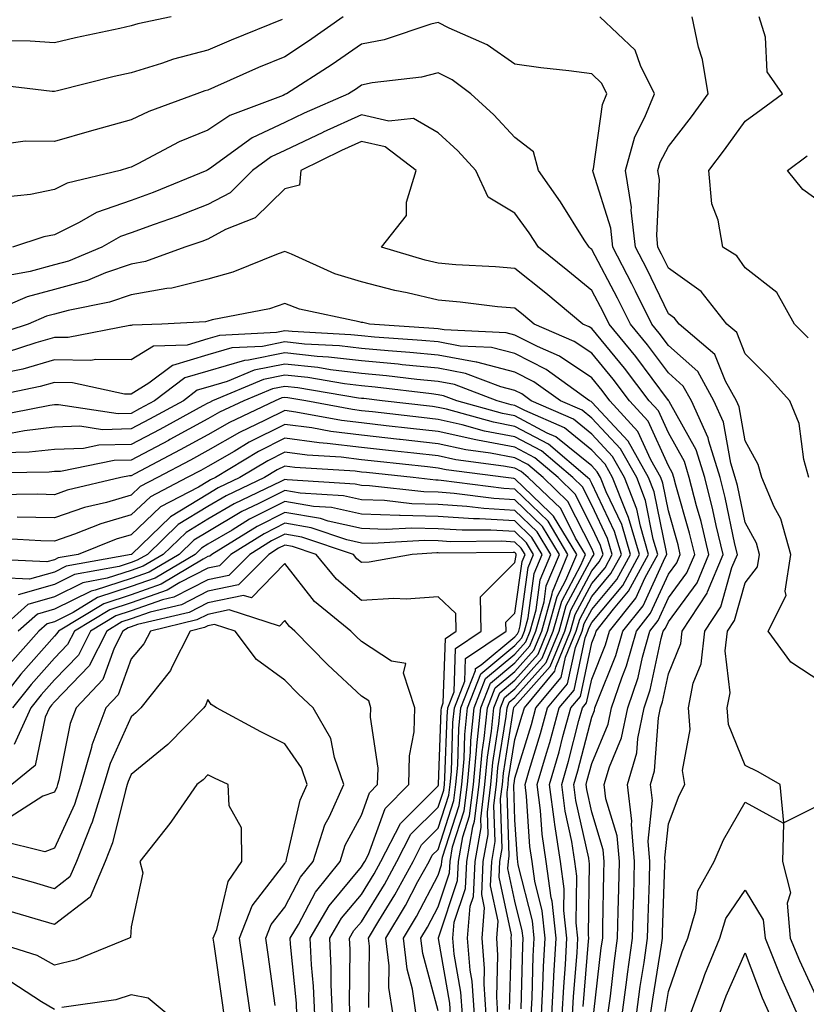
# Model space of a CAD drawing. Units: inches. Extents: x 1023923 to 1026563, y 7226618 to 7229258.
# Drawn here: x 1025014 to 1025116, y 7227753 to 7227882 of the extents above; entities that cross this region are included whole.
import ezdxf

# ---------------------------------------------------------------- set-up
doc = ezdxf.new("R2010")
doc.units = ezdxf.units.IN
doc.header["$MEASUREMENT"] = 0
doc.layers.add('Contour_10237226', color=7, linetype='Continuous', true_color=0x08762b)

msp = doc.modelspace()

# ---------------------------------------------------------------- linework, layer by layer
at = {"layer": 'Contour_10237226'}
for points in [[(1025047.72, 7227881.6, 2978), (1025041.06, 7227878.92, 2978), (1025038.05, 7227877.62, 2978), (1025033.54, 7227876.43, 2978), (1025032.01, 7227875.88, 2978), (1025028.05, 7227874.66, 2978), (1025025.82, 7227874.16, 2978), (1025018.44, 7227872.3, 2978), (1025018.05, 7227872.21, 2978), (1025017.74, 7227872.23, 2978), (1025009.36, 7227873.23, 2978)], [(1025033.25, 7227881.92, 2977), (1025028.93, 7227881.03, 2977), (1025028.05, 7227880.76, 2977), (1025026.55, 7227880.42, 2977), (1025020.78, 7227879.19, 2977), (1025018.05, 7227878.54, 2977), (1025014.89, 7227878.77, 2977), (1025011.16, 7227878.81, 2977)], [(1025055.65, 7227881.92, 2979), (1025051.17, 7227878.79, 2979), (1025048.05, 7227876.75, 2979), (1025044.63, 7227875.34, 2979), (1025038.91, 7227872.77, 2979), (1025038.05, 7227872.4, 2979), (1025037.66, 7227872.3, 2979), (1025036.6, 7227871.92, 2979), (1025030.34, 7227869.63, 2979), (1025028.05, 7227868.53, 2979), (1025023.36, 7227867.23, 2979), (1025022.87, 7227867.11, 2979), (1025018.05, 7227865.7, 2979), (1025014.24, 7227865.73, 2979), (1025011.51, 7227865.37, 2979)], [(1025118.05, 7227779.42, 2980), (1025113.07, 7227776.94, 2980), (1025112.6, 7227781.92, 2980), (1025109.73, 7227783.6, 2980), (1025108.05, 7227784.43, 2980), (1025105.88, 7227789.74, 2980), (1025105.69, 7227791.92, 2980), (1025106.08, 7227793.89, 2980), (1025105.45, 7227799.33, 2980), (1025105.76, 7227801.92, 2980), (1025106.66, 7227803.3, 2980), (1025108.05, 7227808.2, 2980), (1025109.67, 7227810.3, 2980), (1025109.92, 7227811.92, 2980), (1025109.51, 7227813.38, 2980), (1025108.05, 7227816.08, 2980), (1025107.03, 7227820.89, 2980), (1025106.76, 7227821.92, 2980), (1025106.19, 7227823.78, 2980), (1025105.24, 7227829.12, 2980), (1025103.97, 7227831.92, 2980), (1025101.86, 7227835.73, 2980), (1025098.05, 7227839.14, 2980), (1025096.86, 7227840.73, 2980), (1025095.88, 7227841.92, 2980), (1025093.77, 7227846.2, 2980), (1025093.3, 7227847.17, 2980), (1025090.82, 7227851.92, 2980), (1025090.55, 7227854.42, 2980), (1025088.25, 7227861.72, 2980), (1025088.21, 7227861.92, 2980), (1025088.28, 7227862.14, 2980), (1025089.46, 7227870.5, 2980), (1025090.04, 7227871.92, 2980), (1025089.38, 7227873.24, 2980), (1025088.05, 7227874.51, 2980), (1025085.06, 7227874.92, 2980), (1025081.41, 7227875.28, 2980), (1025078.05, 7227875.78, 2980), (1025074.42, 7227878.29, 2980), (1025069.5, 7227880.47, 2980), (1025068.05, 7227881.22, 2980), (1025067.11, 7227880.98, 2980), (1025061.02, 7227878.96, 2980), (1025058.05, 7227878.36, 2980), (1025054.24, 7227875.72, 2980), (1025048.28, 7227871.92, 2980), (1025048.13, 7227871.85, 2980), (1025048.05, 7227871.81, 2980), (1025047.85, 7227871.71, 2980), (1025040.88, 7227869.09, 2980), (1025038.05, 7227867.19, 2980), (1025034.32, 7227865.65, 2980), (1025028.91, 7227862.78, 2980), (1025028.05, 7227862.36, 2980), (1025027.7, 7227862.27, 2980), (1025026.59, 7227861.92, 2980), (1025019.71, 7227860.26, 2980), (1025018.05, 7227859.45, 2980), (1025014.94, 7227858.81, 2980), (1025011.55, 7227858.43, 2980)], [(1025118.05, 7227795.21, 2979), (1025113.99, 7227797.86, 2979), (1025111.04, 7227801.92, 2979), (1025113.4, 7227806.56, 2979), (1025113.25, 7227807.13, 2979), (1025114.01, 7227811.92, 2979), (1025112.7, 7227816.56, 2979), (1025111.84, 7227818.12, 2979), (1025110.24, 7227821.92, 2979), (1025109.75, 7227823.63, 2979), (1025108.05, 7227826.71, 2979), (1025107.27, 7227831.14, 2979), (1025106.92, 7227831.92, 2979), (1025105.47, 7227834.49, 2979), (1025104.1, 7227837.96, 2979), (1025099.44, 7227841.92, 2979), (1025098.83, 7227842.7, 2979), (1025098.05, 7227843.24, 2979), (1025095.24, 7227849.1, 2979), (1025093.75, 7227851.92, 2979), (1025093.21, 7227856.75, 2979), (1025093.23, 7227857.11, 2979), (1025092.44, 7227861.92, 2979), (1025093.66, 7227866.3, 2979), (1025094.98, 7227868.86, 2979), (1025096.23, 7227871.92, 2979), (1025094.4, 7227875.58, 2979), (1025093.73, 7227877.6, 2979), (1025089.1, 7227881.92, 2979)], [(1025116.33, 7227821.92, 2978), (1025115.69, 7227824.29, 2978), (1025115.1, 7227828.98, 2978), (1025113.85, 7227831.92, 2978), (1025111.1, 7227834.98, 2978), (1025108.05, 7227838.06, 2978), (1025106.96, 7227840.83, 2978), (1025105.67, 7227841.92, 2978), (1025102.31, 7227846.18, 2978), (1025098.05, 7227849.18, 2978), (1025097.15, 7227851.03, 2978), (1025096.68, 7227851.92, 2978), (1025096.53, 7227853.45, 2978), (1025096.88, 7227860.74, 2978), (1025096.68, 7227861.92, 2978), (1025096.98, 7227862.99, 2978), (1025098.05, 7227865.06, 2978), (1025101.06, 7227868.92, 2978), (1025103.23, 7227871.92, 2978), (1025102.5, 7227876.37, 2978), (1025101.98, 7227877.98, 2978), (1025101.14, 7227881.92, 2978)], [(1025116.25, 7227840.12, 2977), (1025114.48, 7227841.92, 2977), (1025112.17, 7227846.05, 2977), (1025108.05, 7227849.26, 2977), (1025106.96, 7227850.82, 2977), (1025105.12, 7227851.92, 2977), (1025104.53, 7227855.44, 2977), (1025103.71, 7227857.58, 2977), (1025103.3, 7227861.92, 2977), (1025105.37, 7227864.61, 2977), (1025108.05, 7227868.34, 2977), (1025110.12, 7227869.86, 2977), (1025112.93, 7227871.92, 2977), (1025110.92, 7227874.79, 2977), (1025110.69, 7227879.28, 2977), (1025109.87, 7227881.92, 2977)], [(1025095.71, 7227751.92, 2981), (1025096, 7227753.98, 2981), (1025097.15, 7227761.01, 2981), (1025097.27, 7227761.92, 2981), (1025097.29, 7227762.67, 2981), (1025097.6, 7227771.47, 2981), (1025097.62, 7227771.92, 2981), (1025097.58, 7227772.4, 2981), (1025098.05, 7227776.81, 2981), (1025099.46, 7227780.52, 2981), (1025100.18, 7227781.92, 2981), (1025099.89, 7227783.77, 2981), (1025100.88, 7227789.09, 2981), (1025100.65, 7227791.92, 2981), (1025101.29, 7227795.15, 2981), (1025102.31, 7227797.66, 2981), (1025102.8, 7227801.92, 2981), (1025104.89, 7227805.08, 2981), (1025106.33, 7227810.2, 2981), (1025107.03, 7227811.92, 2981), (1025106.72, 7227813.25, 2981), (1025105.43, 7227819.31, 2981), (1025104.77, 7227821.92, 2981), (1025103.3, 7227826.67, 2981), (1025103.23, 7227827.1, 2981), (1025101.04, 7227831.92, 2981), (1025099.96, 7227833.83, 2981), (1025098.05, 7227835.56, 2981), (1025095.34, 7227839.21, 2981), (1025093.11, 7227841.92, 2981), (1025091.43, 7227845.3, 2981), (1025088.05, 7227851.65, 2981), (1025087.89, 7227851.77, 2981), (1025087.72, 7227851.92, 2981), (1025087.09, 7227852.87, 2981), (1025083.97, 7227857.85, 2981), (1025081.1, 7227861.92, 2981), (1025080.47, 7227864.35, 2981), (1025078.05, 7227866.21, 2981), (1025075.3, 7227869.17, 2981), (1025072.31, 7227871.92, 2981), (1025069.85, 7227873.72, 2981), (1025068.05, 7227874.64, 2981), (1025065.88, 7227874.1, 2981), (1025059.46, 7227873.34, 2981), (1025058.05, 7227873.04, 2981), (1025057.39, 7227872.58, 2981), (1025056.35, 7227871.92, 2981), (1025050.59, 7227869.38, 2981), (1025048.05, 7227868.16, 2981), (1025043.81, 7227866.17, 2981), (1025038.25, 7227862.12, 2981), (1025038.05, 7227861.99, 2981), (1025037.91, 7227861.92, 2981), (1025030.92, 7227859.06, 2981), (1025028.05, 7227858.01, 2981), (1025023.54, 7227856.43, 2981), (1025021.27, 7227855.13, 2981), (1025018.05, 7227853.56, 2981), (1025016.68, 7227853.29, 2981), (1025012.6, 7227851.92, 2981)], [(1025093.87, 7227751.92, 2982), (1025094.36, 7227755.61, 2982), (1025094.87, 7227758.75, 2982), (1025095.34, 7227761.92, 2982), (1025095.39, 7227764.58, 2982), (1025095.57, 7227769.43, 2982), (1025095.63, 7227771.92, 2982), (1025095.41, 7227774.56, 2982), (1025095.98, 7227779.85, 2982), (1025095.73, 7227781.92, 2982), (1025096.25, 7227783.72, 2982), (1025096.74, 7227790.61, 2982), (1025097.01, 7227791.92, 2982), (1025097.27, 7227792.69, 2982), (1025098.05, 7227796.37, 2982), (1025099.65, 7227800.31, 2982), (1025099.85, 7227801.92, 2982), (1025103.11, 7227806.86, 2982), (1025103.15, 7227807.02, 2982), (1025105.18, 7227811.92, 2982), (1025104.28, 7227815.69, 2982), (1025103.85, 7227817.72, 2982), (1025102.78, 7227821.92, 2982), (1025101.66, 7227825.52, 2982), (1025098.13, 7227831.83, 2982), (1025098.09, 7227831.92, 2982), (1025098.09, 7227831.95, 2982), (1025098.05, 7227831.98, 2982), (1025093.81, 7227837.68, 2982), (1025090.32, 7227841.92, 2982), (1025089.57, 7227843.44, 2982), (1025088.05, 7227846.3, 2982), (1025084.96, 7227848.84, 2982), (1025081.14, 7227851.92, 2982), (1025079.92, 7227853.8, 2982), (1025078.05, 7227856.38, 2982), (1025074.57, 7227858.44, 2982), (1025072.97, 7227861.92, 2982), (1025070.59, 7227864.47, 2982), (1025068.05, 7227866.82, 2982), (1025064.81, 7227868.69, 2982), (1025061.6, 7227868.37, 2982), (1025058.05, 7227869.19, 2982), (1025053.05, 7227866.91, 2982), (1025053.03, 7227866.89, 2982), (1025048.05, 7227864.52, 2982), (1025046.29, 7227863.69, 2982), (1025043.87, 7227861.92, 2982), (1025040.94, 7227859.03, 2982), (1025038.05, 7227857.49, 2982), (1025034.05, 7227855.92, 2982), (1025031.02, 7227854.89, 2982), (1025028.05, 7227853.8, 2982), (1025026.64, 7227853.32, 2982), (1025024.22, 7227851.92, 2982), (1025019.87, 7227850.11, 2982), (1025018.05, 7227849.62, 2982), (1025014.89, 7227848.76, 2982), (1025011.78, 7227848.18, 2982)], [(1025092.01, 7227751.92, 2983), (1025092.62, 7227756.5, 2983), (1025092.72, 7227757.25, 2983), (1025093.38, 7227761.92, 2983), (1025093.5, 7227766.48, 2983), (1025093.52, 7227767.4, 2983), (1025093.64, 7227771.92, 2983), (1025093.25, 7227776.72, 2983), (1025093.3, 7227777.16, 2983), (1025092.7, 7227781.92, 2983), (1025093.91, 7227786.05, 2983), (1025094.05, 7227787.92, 2983), (1025094.89, 7227791.92, 2983), (1025095.69, 7227794.28, 2983), (1025097.09, 7227800.96, 2983), (1025097.37, 7227801.92, 2983), (1025097.66, 7227802.3, 2983), (1025098.05, 7227803.14, 2983), (1025101.78, 7227808.19, 2983), (1025103.32, 7227811.92, 2983), (1025102.31, 7227816.18, 2983), (1025101.72, 7227818.26, 2983), (1025100.76, 7227821.92, 2983), (1025100.14, 7227824, 2983), (1025098.05, 7227827.73, 2983), (1025096.74, 7227830.6, 2983), (1025095.53, 7227831.92, 2983), (1025092.31, 7227836.19, 2983), (1025088.05, 7227841.33, 2983), (1025087.7, 7227841.57, 2983), (1025086.9, 7227841.92, 2983), (1025082.07, 7227845.93, 2983), (1025078.05, 7227849.16, 2983), (1025075.51, 7227849.38, 2983), (1025070.34, 7227849.64, 2983), (1025068.05, 7227849.83, 2983), (1025066.37, 7227850.23, 2983), (1025060.65, 7227851.92, 2983), (1025063.93, 7227856.04, 2983), (1025063.93, 7227857.79, 2983), (1025065.18, 7227861.92, 2983), (1025061.14, 7227865, 2983), (1025058.05, 7227865.71, 2983), (1025055.45, 7227864.53, 2983), (1025050.14, 7227861.92, 2983), (1025049.96, 7227860.02, 2983), (1025048.05, 7227859.53, 2983), (1025044.22, 7227855.75, 2983), (1025040.35, 7227854.22, 2983), (1025038.05, 7227852.99, 2983), (1025037.27, 7227852.69, 2983), (1025035.02, 7227851.92, 2983), (1025029.91, 7227850.05, 2983), (1025028.05, 7227849.71, 2983), (1025024.69, 7227848.57, 2983), (1025022.37, 7227847.6, 2983), (1025018.05, 7227846.41, 2983), (1025014.51, 7227845.46, 2983), (1025009.42, 7227843.3, 2983)], [(1025118.05, 7227857.67, 2976), (1025115.55, 7227859.43, 2976), (1025113.56, 7227861.92, 2976), (1025116.14, 7227863.83, 2976)], [(1025090.16, 7227751.92, 2984), (1025090.49, 7227754.36, 2984), (1025091, 7227758.96, 2984), (1025091.43, 7227761.92, 2984), (1025091.51, 7227765.39, 2984), (1025091.57, 7227768.4, 2984), (1025091.66, 7227771.92, 2984), (1025091.39, 7227775.25, 2984), (1025089.91, 7227780.05, 2984), (1025089.67, 7227781.92, 2984), (1025090.35, 7227784.22, 2984), (1025091.94, 7227788.02, 2984), (1025092.76, 7227791.92, 2984), (1025094.1, 7227795.87, 2984), (1025094.65, 7227798.53, 2984), (1025095.61, 7227801.92, 2984), (1025096.7, 7227803.28, 2984), (1025098.05, 7227806.24, 2984), (1025100.45, 7227809.51, 2984), (1025101.47, 7227811.92, 2984), (1025100.8, 7227814.67, 2984), (1025099.03, 7227820.94, 2984), (1025098.77, 7227821.92, 2984), (1025098.6, 7227822.48, 2984), (1025098.05, 7227823.47, 2984), (1025095.39, 7227829.27, 2984), (1025092.97, 7227831.92, 2984), (1025090.86, 7227834.72, 2984), (1025088.05, 7227838.11, 2984), (1025085.78, 7227839.65, 2984), (1025080.55, 7227841.92, 2984), (1025079.18, 7227843.06, 2984), (1025078.05, 7227843.97, 2984), (1025075.78, 7227844.18, 2984), (1025070.9, 7227844.78, 2984), (1025068.05, 7227845.02, 2984), (1025063.99, 7227845.98, 2984), (1025062.42, 7227846.3, 2984), (1025058.05, 7227847.44, 2984), (1025054.59, 7227848.45, 2984), (1025048.95, 7227851.02, 2984), (1025048.05, 7227851.36, 2984), (1025047.21, 7227851.07, 2984), (1025041.31, 7227848.66, 2984), (1025038.05, 7227847.77, 2984), (1025033.36, 7227846.61, 2984), (1025032.7, 7227846.57, 2984), (1025028.05, 7227845.73, 2984), (1025025.22, 7227844.75, 2984), (1025019.83, 7227843.7, 2984), (1025018.05, 7227843.21, 2984), (1025017.03, 7227842.94, 2984), (1025014.63, 7227841.92, 2984), (1025009.67, 7227840.3, 2984)], [(1025088.34, 7227752.22, 2985), (1025089.3, 7227760.67, 2985), (1025089.48, 7227761.92, 2985), (1025089.51, 7227763.38, 2985), (1025089.63, 7227770.34, 2985), (1025089.67, 7227771.92, 2985), (1025089.55, 7227773.42, 2985), (1025088.05, 7227778.32, 2985), (1025087.41, 7227781.28, 2985), (1025087.31, 7227781.92, 2985), (1025087.48, 7227782.49, 2985), (1025088.05, 7227784.68, 2985), (1025090.18, 7227789.79, 2985), (1025090.63, 7227791.92, 2985), (1025091.96, 7227795.83, 2985), (1025092.58, 7227797.38, 2985), (1025093.87, 7227801.92, 2985), (1025095.73, 7227804.24, 2985), (1025098.05, 7227809.33, 2985), (1025099.14, 7227810.83, 2985), (1025099.59, 7227811.92, 2985), (1025099.3, 7227813.17, 2985), (1025098.05, 7227817.59, 2985), (1025097.33, 7227821.21, 2985), (1025097.05, 7227821.92, 2985), (1025095.76, 7227824.21, 2985), (1025094.07, 7227827.94, 2985), (1025090.41, 7227831.92, 2985), (1025089.4, 7227833.27, 2985), (1025088.05, 7227834.9, 2985), (1025083.87, 7227837.73, 2985), (1025080.98, 7227838.99, 2985), (1025078.05, 7227840.47, 2985), (1025076.9, 7227840.77, 2985), (1025068.81, 7227841.17, 2985), (1025068.05, 7227841.3, 2985), (1025067.48, 7227841.36, 2985), (1025059.1, 7227841.92, 2985), (1025058.23, 7227842.1, 2985), (1025058.05, 7227842.14, 2985), (1025057.74, 7227842.23, 2985), (1025049.98, 7227843.85, 2985), (1025048.05, 7227844.58, 2985), (1025046.06, 7227843.9, 2985), (1025038.58, 7227842.45, 2985), (1025038.05, 7227842.3, 2985), (1025037.74, 7227842.22, 2985), (1025032.05, 7227841.92, 2985), (1025028.19, 7227841.79, 2985), (1025028.05, 7227841.71, 2985), (1025027.85, 7227841.71, 2985), (1025019.83, 7227840.15, 2985), (1025018.05, 7227840.17, 2985), (1025015.61, 7227839.48, 2985), (1025011.74, 7227838.22, 2985)], [(1025086.96, 7227753.02, 2986), (1025087.64, 7227761.52, 2986), (1025087.68, 7227761.92, 2986), (1025087.62, 7227762.35, 2986), (1025087.76, 7227771.63, 2986), (1025087.72, 7227771.92, 2986), (1025087.66, 7227772.32, 2986), (1025086, 7227779.87, 2986), (1025085.73, 7227781.92, 2986), (1025086.25, 7227783.72, 2986), (1025088.05, 7227790.69, 2986), (1025088.42, 7227791.56, 2986), (1025088.48, 7227791.92, 2986), (1025088.71, 7227792.58, 2986), (1025091.21, 7227798.75, 2986), (1025092.11, 7227801.92, 2986), (1025094.75, 7227805.21, 2986), (1025097.62, 7227811.49, 2986), (1025097.85, 7227811.92, 2986), (1025097.78, 7227812.2, 2986), (1025096.21, 7227820.07, 2986), (1025095.47, 7227821.92, 2986), (1025092.82, 7227826.68, 2986), (1025088.05, 7227831.76, 2986), (1025087.97, 7227831.83, 2986), (1025087.78, 7227831.92, 2986), (1025082.13, 7227836, 2986), (1025078.05, 7227838.07, 2986), (1025074.98, 7227838.86, 2986), (1025070.9, 7227839.06, 2986), (1025068.05, 7227839.59, 2986), (1025065.92, 7227839.79, 2986), (1025059.77, 7227840.2, 2986), (1025058.05, 7227840.37, 2986), (1025056.66, 7227840.52, 2986), (1025049.03, 7227840.93, 2986), (1025048.05, 7227841.04, 2986), (1025046.96, 7227840.82, 2986), (1025039.55, 7227840.42, 2986), (1025038.05, 7227839.98, 2986), (1025035.32, 7227839.19, 2986), (1025030.94, 7227839.04, 2986), (1025028.05, 7227837.25, 2986), (1025023.46, 7227837.32, 2986), (1025022.78, 7227837.19, 2986), (1025018.05, 7227837.24, 2986), (1025013.91, 7227836.06, 2986), (1025011.74, 7227835.61, 2986)], [(1025085.55, 7227751.92, 2987), (1025085.67, 7227754.3, 2987), (1025086.14, 7227760.01, 2987), (1025086.25, 7227761.92, 2987), (1025086.04, 7227763.93, 2987), (1025086.12, 7227769.99, 2987), (1025085.86, 7227771.92, 2987), (1025085.45, 7227774.52, 2987), (1025084.59, 7227778.46, 2987), (1025084.14, 7227781.92, 2987), (1025085.02, 7227784.96, 2987), (1025086.39, 7227790.26, 2987), (1025086.84, 7227791.92, 2987), (1025087.39, 7227792.57, 2987), (1025088.05, 7227795.67, 2987), (1025089.87, 7227800.11, 2987), (1025090.37, 7227801.92, 2987), (1025093.79, 7227806.19, 2987), (1025095.02, 7227808.89, 2987), (1025096.66, 7227811.92, 2987), (1025096.08, 7227813.89, 2987), (1025095.08, 7227818.94, 2987), (1025093.91, 7227821.92, 2987), (1025091.8, 7227825.67, 2987), (1025088.05, 7227829.68, 2987), (1025086.82, 7227830.69, 2987), (1025083.97, 7227831.92, 2987), (1025080.53, 7227834.41, 2987), (1025078.05, 7227835.67, 2987), (1025073.09, 7227836.95, 2987), (1025073.01, 7227836.95, 2987), (1025068.05, 7227837.87, 2987), (1025064.36, 7227838.23, 2987), (1025061.55, 7227838.41, 2987), (1025058.05, 7227838.74, 2987), (1025055.2, 7227839.08, 2987), (1025050.65, 7227839.32, 2987), (1025048.05, 7227839.6, 2987), (1025045.14, 7227839.01, 2987), (1025041.17, 7227838.8, 2987), (1025038.05, 7227837.89, 2987), (1025033.42, 7227836.54, 2987), (1025030.34, 7227834.2, 2987), (1025028.05, 7227832.79, 2987), (1025027.17, 7227832.8, 2987), (1025020.41, 7227834.28, 2987), (1025018.05, 7227834.31, 2987), (1025016.19, 7227833.78, 2987), (1025008.26, 7227832.13, 2987)], [(1025084.2, 7227751.92, 2988), (1025084.4, 7227755.58, 2988), (1025084.63, 7227758.5, 2988), (1025084.83, 7227761.92, 2988), (1025084.44, 7227765.52, 2988), (1025084.48, 7227768.36, 2988), (1025083.99, 7227771.92, 2988), (1025083.26, 7227776.71, 2988), (1025083.19, 7227777.06, 2988), (1025082.54, 7227781.92, 2988), (1025083.79, 7227786.19, 2988), (1025084.3, 7227788.17, 2988), (1025085.34, 7227791.92, 2988), (1025086.57, 7227793.4, 2988), (1025088.05, 7227800.39, 2988), (1025088.5, 7227801.48, 2988), (1025088.62, 7227801.92, 2988), (1025090.9, 7227804.77, 2988), (1025092.85, 7227807.11, 2988), (1025095.47, 7227811.92, 2988), (1025094.4, 7227815.57, 2988), (1025093.95, 7227817.82, 2988), (1025092.33, 7227821.92, 2988), (1025090.78, 7227824.66, 2988), (1025088.05, 7227827.59, 2988), (1025085.67, 7227829.54, 2988), (1025080.18, 7227831.92, 2988), (1025078.95, 7227832.81, 2988), (1025078.05, 7227833.27, 2988), (1025076.23, 7227833.74, 2988), (1025071.62, 7227835.49, 2988), (1025068.05, 7227836.16, 2988), (1025063.36, 7227836.61, 2988), (1025062.82, 7227836.68, 2988), (1025058.05, 7227837.12, 2988), (1025053.75, 7227837.62, 2988), (1025052.27, 7227837.7, 2988), (1025048.05, 7227838.15, 2988), (1025043.32, 7227837.2, 2988), (1025042.8, 7227837.17, 2988), (1025038.05, 7227835.8, 2988), (1025035.04, 7227834.93, 2988), (1025031.08, 7227831.92, 2988), (1025029.12, 7227830.86, 2988), (1025028.05, 7227830.28, 2988), (1025026.37, 7227830.24, 2988), (1025018.58, 7227831.4, 2988), (1025018.05, 7227831.38, 2988), (1025017.44, 7227831.31, 2988), (1025010.12, 7227829.86, 2988)], [(1025082.85, 7227751.92, 2989), (1025083.11, 7227756.86, 2989), (1025083.13, 7227756.99, 2989), (1025083.4, 7227761.92, 2989), (1025082.89, 7227766.75, 2989), (1025082.78, 7227767.19, 2989), (1025082.13, 7227771.92, 2989), (1025081.6, 7227775.46, 2989), (1025081.39, 7227778.57, 2989), (1025080.96, 7227781.92, 2989), (1025082.15, 7227786.02, 2989), (1025082.58, 7227787.4, 2989), (1025083.81, 7227791.92, 2989), (1025085.75, 7227794.23, 2989), (1025087.19, 7227801.06, 2989), (1025087.54, 7227801.92, 2989), (1025087.66, 7227802.32, 2989), (1025088.05, 7227803.06, 2989), (1025092.09, 7227807.88, 2989), (1025094.3, 7227811.92, 2989), (1025092.85, 7227816.73, 2989), (1025092.52, 7227817.45, 2989), (1025090.76, 7227821.92, 2989), (1025089.79, 7227823.66, 2989), (1025088.05, 7227825.51, 2989), (1025084.51, 7227828.38, 2989), (1025079.34, 7227830.64, 2989), (1025078.05, 7227831.31, 2989), (1025077.54, 7227831.41, 2989), (1025075.75, 7227831.92, 2989), (1025070.18, 7227834.04, 2989), (1025068.05, 7227834.44, 2989), (1025065.26, 7227834.7, 2989), (1025061.31, 7227835.19, 2989), (1025058.05, 7227835.48, 2989), (1025054.01, 7227835.97, 2989), (1025052.37, 7227836.25, 2989), (1025048.05, 7227836.71, 2989), (1025044.07, 7227835.9, 2989), (1025040.57, 7227834.43, 2989), (1025038.05, 7227833.71, 2989), (1025036.66, 7227833.31, 2989), (1025034.85, 7227831.92, 2989), (1025030.45, 7227829.53, 2989), (1025028.05, 7227828.25, 2989), (1025024.3, 7227828.16, 2989), (1025021.37, 7227828.6, 2989), (1025018.05, 7227828.48, 2989), (1025014.16, 7227828.03, 2989), (1025012.31, 7227827.66, 2989)], [(1025081.51, 7227751.92, 2990), (1025081.7, 7227755.56, 2990), (1025081.76, 7227758.21, 2990), (1025081.98, 7227761.92, 2990), (1025081.6, 7227765.46, 2990), (1025080.63, 7227769.34, 2990), (1025080.28, 7227771.92, 2990), (1025079.98, 7227773.85, 2990), (1025079.57, 7227780.41, 2990), (1025079.38, 7227781.92, 2990), (1025079.91, 7227783.78, 2990), (1025081.39, 7227788.58, 2990), (1025082.31, 7227791.92, 2990), (1025084.91, 7227795.06, 2990), (1025085.92, 7227799.78, 2990), (1025086.8, 7227801.92, 2990), (1025087.07, 7227802.91, 2990), (1025088.05, 7227804.74, 2990), (1025091.33, 7227808.65, 2990), (1025093.11, 7227811.92, 2990), (1025091.96, 7227815.82, 2990), (1025089.92, 7227820.05, 2990), (1025089.18, 7227821.92, 2990), (1025088.77, 7227822.65, 2990), (1025088.05, 7227823.43, 2990), (1025083.36, 7227827.23, 2990), (1025082.25, 7227827.72, 2990), (1025078.05, 7227829.96, 2990), (1025076.41, 7227830.27, 2990), (1025070.49, 7227831.92, 2990), (1025068.73, 7227832.59, 2990), (1025068.05, 7227832.72, 2990), (1025067.17, 7227832.81, 2990), (1025059.83, 7227833.7, 2990), (1025058.05, 7227833.86, 2990), (1025055.84, 7227834.13, 2990), (1025051.06, 7227834.94, 2990), (1025048.05, 7227835.26, 2990), (1025045.28, 7227834.69, 2990), (1025038.66, 7227831.92, 2990), (1025038.25, 7227831.72, 2990), (1025038.05, 7227831.62, 2990), (1025037.39, 7227831.27, 2990), (1025031.76, 7227828.2, 2990), (1025028.05, 7227826.22, 2990), (1025023.85, 7227826.12, 2990), (1025021.84, 7227825.71, 2990), (1025018.05, 7227825.59, 2990), (1025014.77, 7227825.21, 2990), (1025011.29, 7227825.16, 2990)], [(1025080.16, 7227751.92, 2991), (1025080.28, 7227754.15, 2991), (1025080.41, 7227759.56, 2991), (1025080.55, 7227761.92, 2991), (1025080.32, 7227764.18, 2991), (1025078.48, 7227771.49, 2991), (1025078.42, 7227771.92, 2991), (1025078.38, 7227772.24, 2991), (1025078.05, 7227777.33, 2991), (1025077.89, 7227781.77, 2991), (1025077.91, 7227781.92, 2991), (1025077.93, 7227782.04, 2991), (1025078.05, 7227782.78, 2991), (1025080.2, 7227789.77, 2991), (1025080.78, 7227791.92, 2991), (1025084.09, 7227795.88, 2991), (1025084.63, 7227798.51, 2991), (1025086.04, 7227801.92, 2991), (1025086.49, 7227803.49, 2991), (1025088.05, 7227806.43, 2991), (1025090.55, 7227809.41, 2991), (1025091.92, 7227811.92, 2991), (1025091.04, 7227814.91, 2991), (1025088.05, 7227821.14, 2991), (1025087.8, 7227821.66, 2991), (1025087.52, 7227821.92, 2991), (1025082.41, 7227826.28, 2991), (1025078.05, 7227828.59, 2991), (1025075.26, 7227829.13, 2991), (1025069.14, 7227830.84, 2991), (1025068.05, 7227831.07, 2991), (1025067.29, 7227831.16, 2991), (1025060.73, 7227831.92, 2991), (1025058.34, 7227832.21, 2991), (1025058.05, 7227832.24, 2991), (1025057.68, 7227832.28, 2991), (1025049.75, 7227833.63, 2991), (1025048.05, 7227833.8, 2991), (1025046.47, 7227833.49, 2991), (1025042.72, 7227831.92, 2991), (1025039.55, 7227830.42, 2991), (1025038.05, 7227829.56, 2991), (1025033.09, 7227826.87, 2991), (1025032.89, 7227826.76, 2991), (1025028.05, 7227824.19, 2991), (1025025.84, 7227824.14, 2991), (1025018.85, 7227822.72, 2991), (1025018.05, 7227822.69, 2991), (1025017.37, 7227822.61, 2991), (1025008.64, 7227822.51, 2991)], [(1025078.85, 7227752.72, 2992), (1025079.07, 7227760.91, 2992), (1025079.12, 7227761.92, 2992), (1025079.01, 7227762.89, 2992), (1025078.05, 7227766.75, 2992), (1025077.13, 7227771.01, 2992), (1025077.19, 7227771.92, 2992), (1025077.31, 7227772.65, 2992), (1025077.03, 7227780.91, 2992), (1025077.17, 7227781.92, 2992), (1025077.23, 7227782.73, 2992), (1025078.05, 7227787.82, 2992), (1025079.01, 7227790.95, 2992), (1025079.28, 7227791.92, 2992), (1025083.25, 7227796.71, 2992), (1025083.36, 7227797.23, 2992), (1025085.3, 7227801.92, 2992), (1025085.9, 7227804.08, 2992), (1025088.05, 7227808.11, 2992), (1025089.79, 7227810.18, 2992), (1025090.73, 7227811.92, 2992), (1025090.12, 7227813.99, 2992), (1025088.05, 7227818.32, 2992), (1025086.84, 7227820.71, 2992), (1025085.59, 7227821.92, 2992), (1025081.51, 7227825.39, 2992), (1025078.05, 7227827.23, 2992), (1025074.1, 7227827.97, 2992), (1025071.17, 7227828.8, 2992), (1025068.05, 7227829.49, 2992), (1025065.86, 7227829.73, 2992), (1025059.5, 7227830.47, 2992), (1025058.05, 7227830.63, 2992), (1025056.9, 7227830.77, 2992), (1025050.8, 7227831.92, 2992), (1025048.44, 7227832.32, 2992), (1025048.05, 7227832.36, 2992), (1025047.68, 7227832.29, 2992), (1025046.8, 7227831.92, 2992), (1025040.86, 7227829.11, 2992), (1025038.05, 7227827.49, 2992), (1025034.44, 7227825.53, 2992), (1025028.54, 7227822.42, 2992), (1025028.05, 7227822.15, 2992), (1025027.82, 7227822.14, 2992), (1025026.7, 7227821.92, 2992), (1025019.71, 7227820.26, 2992), (1025018.05, 7227819.69, 2992), (1025015.88, 7227819.74, 2992), (1025010.3, 7227819.67, 2992)], [(1025077.33, 7227752.64, 2993), (1025077.6, 7227761.48, 2993), (1025077.56, 7227761.92, 2993), (1025077.6, 7227762.36, 2993), (1025076, 7227769.87, 2993), (1025076.1, 7227771.92, 2993), (1025076.39, 7227773.58, 2993), (1025076.17, 7227780.05, 2993), (1025076.41, 7227781.92, 2993), (1025076.55, 7227783.42, 2993), (1025077.87, 7227791.74, 2993), (1025077.89, 7227791.92, 2993), (1025077.93, 7227792.04, 2993), (1025078.05, 7227792.13, 2993), (1025082.66, 7227797.32, 2993), (1025084.53, 7227801.92, 2993), (1025085.32, 7227804.66, 2993), (1025088.05, 7227809.79, 2993), (1025089.03, 7227810.95, 2993), (1025089.55, 7227811.92, 2993), (1025089.2, 7227813.07, 2993), (1025088.05, 7227815.48, 2993), (1025085.9, 7227819.77, 2993), (1025083.66, 7227821.92, 2993), (1025080.63, 7227824.5, 2993), (1025078.05, 7227825.87, 2993), (1025073.17, 7227826.79, 2993), (1025072.95, 7227826.82, 2993), (1025068.05, 7227827.91, 2993), (1025064.44, 7227828.31, 2993), (1025061.29, 7227828.68, 2993), (1025058.05, 7227829.04, 2993), (1025055.47, 7227829.34, 2993), (1025049.5, 7227830.46, 2993), (1025048.05, 7227830.66, 2993), (1025045.51, 7227829.38, 2993), (1025042.17, 7227827.8, 2993), (1025038.05, 7227825.43, 2993), (1025035.78, 7227824.2, 2993), (1025031.49, 7227821.92, 2993), (1025029.22, 7227820.75, 2993), (1025028.05, 7227819.63, 2993), (1025024.81, 7227818.69, 2993), (1025021.96, 7227818, 2993), (1025018.05, 7227816.66, 2993), (1025013.19, 7227816.77, 2993)], [(1025075.84, 7227751.92, 2994), (1025075.69, 7227754.29, 2994), (1025075.84, 7227759.72, 2994), (1025075.67, 7227761.92, 2994), (1025075.86, 7227764.12, 2994), (1025074.87, 7227768.74, 2994), (1025075.02, 7227771.92, 2994), (1025075.47, 7227774.5, 2994), (1025075.32, 7227779.19, 2994), (1025075.65, 7227781.92, 2994), (1025075.84, 7227784.12, 2994), (1025076.92, 7227790.79, 2994), (1025077.03, 7227791.92, 2994), (1025077.31, 7227792.65, 2994), (1025078.05, 7227793.27, 2994), (1025082.11, 7227797.85, 2994), (1025083.79, 7227801.92, 2994), (1025084.73, 7227805.25, 2994), (1025088.05, 7227811.48, 2994), (1025088.25, 7227811.71, 2994), (1025088.36, 7227811.92, 2994), (1025088.28, 7227812.15, 2994), (1025088.05, 7227812.66, 2994), (1025084.94, 7227818.82, 2994), (1025081.72, 7227821.92, 2994), (1025079.73, 7227823.61, 2994), (1025078.05, 7227824.5, 2994), (1025074.87, 7227825.11, 2994), (1025071.66, 7227825.52, 2994), (1025068.05, 7227826.32, 2994), (1025063.09, 7227826.87, 2994), (1025063.01, 7227826.88, 2994), (1025058.05, 7227827.44, 2994), (1025054.05, 7227827.92, 2994), (1025051.6, 7227828.38, 2994), (1025048.05, 7227828.85, 2994), (1025043.44, 7227826.52, 2994), (1025041.45, 7227825.32, 2994), (1025038.05, 7227823.36, 2994), (1025037.11, 7227822.86, 2994), (1025035.35, 7227821.92, 2994), (1025030.55, 7227819.43, 2994), (1025028.05, 7227817.05, 2994), (1025024.09, 7227815.88, 2994), (1025020.65, 7227814.53, 2994), (1025018.05, 7227813.63, 2994), (1025016.29, 7227813.67, 2994), (1025010.16, 7227814.03, 2994)], [(1025074.3, 7227751.92, 2995), (1025074.03, 7227755.94, 2995), (1025074.09, 7227757.96, 2995), (1025073.77, 7227761.92, 2995), (1025074.1, 7227765.88, 2995), (1025073.73, 7227767.6, 2995), (1025073.93, 7227771.92, 2995), (1025074.55, 7227775.42, 2995), (1025074.46, 7227778.33, 2995), (1025074.91, 7227781.92, 2995), (1025075.16, 7227784.81, 2995), (1025075.96, 7227789.83, 2995), (1025076.17, 7227791.92, 2995), (1025076.7, 7227793.27, 2995), (1025078.05, 7227794.4, 2995), (1025081.59, 7227798.38, 2995), (1025083.03, 7227801.92, 2995), (1025084.14, 7227805.84, 2995), (1025086.62, 7227810.49, 2995), (1025087.23, 7227811.92, 2995), (1025085.94, 7227814.03, 2995), (1025084.01, 7227817.88, 2995), (1025079.79, 7227821.92, 2995), (1025078.85, 7227822.71, 2995), (1025078.05, 7227823.14, 2995), (1025076.55, 7227823.42, 2995), (1025070.35, 7227824.22, 2995), (1025068.05, 7227824.74, 2995), (1025064.89, 7227825.09, 2995), (1025061.59, 7227825.45, 2995), (1025058.05, 7227825.84, 2995), (1025053.6, 7227826.36, 2995), (1025052.56, 7227826.43, 2995), (1025048.05, 7227827.04, 2995), (1025044.65, 7227825.32, 2995), (1025039.03, 7227821.92, 2995), (1025038.36, 7227821.61, 2995), (1025038.05, 7227821.42, 2995), (1025036.8, 7227820.66, 2995), (1025031.86, 7227818.11, 2995), (1025028.05, 7227814.47, 2995), (1025026.08, 7227813.89, 2995), (1025021.12, 7227811.92, 2995), (1025018.52, 7227811.45, 2995), (1025018.05, 7227811.22, 2995), (1025017.05, 7227810.93, 2995), (1025008.64, 7227811.33, 2995)], [(1025072.76, 7227751.92, 2996), (1025072.46, 7227756.33, 2996), (1025072.21, 7227757.76, 2996), (1025071.88, 7227761.92, 2996), (1025072.21, 7227766.09, 2996), (1025072.64, 7227767.34, 2996), (1025072.85, 7227771.92, 2996), (1025073.64, 7227776.34, 2996), (1025073.6, 7227777.47, 2996), (1025074.14, 7227781.92, 2996), (1025074.48, 7227785.5, 2996), (1025075, 7227788.87, 2996), (1025075.32, 7227791.92, 2996), (1025076.08, 7227793.88, 2996), (1025078.05, 7227795.52, 2996), (1025081.06, 7227798.91, 2996), (1025082.29, 7227801.92, 2996), (1025083.54, 7227806.42, 2996), (1025084.69, 7227808.56, 2996), (1025086.1, 7227811.92, 2996), (1025083.09, 7227816.89, 2996), (1025083.05, 7227816.93, 2996), (1025082.6, 7227817.36, 2996), (1025078.05, 7227821.77, 2996), (1025077.91, 7227821.78, 2996), (1025076.86, 7227821.92, 2996), (1025069.07, 7227822.94, 2996), (1025068.05, 7227823.16, 2996), (1025066.66, 7227823.31, 2996), (1025060.14, 7227824.01, 2996), (1025058.05, 7227824.24, 2996), (1025055.41, 7227824.56, 2996), (1025050.96, 7227824.83, 2996), (1025048.05, 7227825.22, 2996), (1025045.86, 7227824.12, 2996), (1025042.21, 7227821.92, 2996), (1025039.4, 7227820.57, 2996), (1025038.05, 7227819.78, 2996), (1025033.15, 7227816.81, 2996), (1025028.07, 7227811.91, 2996), (1025028.05, 7227811.91, 2996), (1025028.03, 7227811.9, 2996), (1025019.59, 7227810.38, 2996), (1025018.05, 7227809.6, 2996), (1025014.81, 7227808.68, 2996), (1025011.12, 7227808.85, 2996)], [(1025071.21, 7227751.92, 2997), (1025071.02, 7227754.89, 2997), (1025070.14, 7227759.83, 2997), (1025069.96, 7227761.92, 2997), (1025070.14, 7227764.02, 2997), (1025071.6, 7227768.38, 2997), (1025071.76, 7227771.92, 2997), (1025072.56, 7227776.43, 2997), (1025072.8, 7227777.16, 2997), (1025073.38, 7227781.92, 2997), (1025073.77, 7227786.2, 2997), (1025074.05, 7227787.92, 2997), (1025074.46, 7227791.92, 2997), (1025075.47, 7227794.51, 2997), (1025078.05, 7227796.66, 2997), (1025080.53, 7227799.45, 2997), (1025081.55, 7227801.92, 2997), (1025082.89, 7227806.76, 2997), (1025082.93, 7227807.04, 2997), (1025084.96, 7227811.92, 2997), (1025082.37, 7227816.23, 2997), (1025078.05, 7227820.4, 2997), (1025076.6, 7227820.48, 2997), (1025068.42, 7227821.55, 2997), (1025068.05, 7227821.58, 2997), (1025067.72, 7227821.59, 2997), (1025064.79, 7227821.92, 2997), (1025058.69, 7227822.57, 2997), (1025058.05, 7227822.64, 2997), (1025057.23, 7227822.74, 2997), (1025049.36, 7227823.24, 2997), (1025048.05, 7227823.41, 2997), (1025047.05, 7227822.91, 2997), (1025045.41, 7227821.92, 2997), (1025040.43, 7227819.55, 2997), (1025038.05, 7227818.14, 2997), (1025034.18, 7227815.8, 2997), (1025030.16, 7227811.92, 2997), (1025028.83, 7227811.14, 2997), (1025028.05, 7227810.86, 2997), (1025026.47, 7227810.35, 2997), (1025020.67, 7227809.29, 2997), (1025018.05, 7227807.98, 2997), (1025013.32, 7227806.64, 2997)], [(1025069.67, 7227751.92, 2998), (1025069.57, 7227753.44, 2998), (1025068.07, 7227761.89, 2998), (1025068.07, 7227761.95, 2998), (1025070.57, 7227769.41, 2998), (1025070.69, 7227771.92, 2998), (1025071.25, 7227775.11, 2998), (1025072.13, 7227777.84, 2998), (1025072.64, 7227781.92, 2998), (1025073.09, 7227786.89, 2998), (1025073.09, 7227786.96, 2998), (1025073.6, 7227791.92, 2998), (1025074.85, 7227795.12, 2998), (1025078.05, 7227797.79, 2998), (1025079.98, 7227799.98, 2998), (1025080.78, 7227801.92, 2998), (1025081.86, 7227805.72, 2998), (1025082.13, 7227807.83, 2998), (1025083.85, 7227811.92, 2998), (1025081.66, 7227815.53, 2998), (1025078.05, 7227819.02, 2998), (1025075.32, 7227819.18, 2998), (1025070.12, 7227819.86, 2998), (1025068.05, 7227820, 2998), (1025066.17, 7227820.05, 2998), (1025059.1, 7227820.86, 2998), (1025058.05, 7227820.89, 2998), (1025057.21, 7227821.08, 2998), (1025048.36, 7227821.62, 2998), (1025048.05, 7227821.67, 2998), (1025047.54, 7227821.4, 2998), (1025041.47, 7227818.51, 2998), (1025038.05, 7227816.51, 2998), (1025035.2, 7227814.77, 2998), (1025032.23, 7227811.92, 2998), (1025029.61, 7227810.36, 2998), (1025028.05, 7227809.81, 2998), (1025024.92, 7227808.8, 2998), (1025021.76, 7227808.22, 2998), (1025018.05, 7227806.37, 2998), (1025014.59, 7227805.39, 2998), (1025010.67, 7227801.92, 2998)], [(1025068.05, 7227752.46, 2999), (1025066.04, 7227759.9, 2999), (1025065.8, 7227761.92, 2999), (1025066.64, 7227763.33, 2999), (1025068.05, 7227766, 2999), (1025069.53, 7227770.45, 2999), (1025069.59, 7227771.92, 2999), (1025069.92, 7227773.8, 2999), (1025071.45, 7227778.51, 2999), (1025071.88, 7227781.92, 2999), (1025072.25, 7227786.13, 2999), (1025072.31, 7227787.66, 2999), (1025072.74, 7227791.92, 2999), (1025074.22, 7227795.74, 2999), (1025078.05, 7227798.92, 2999), (1025079.46, 7227800.51, 2999), (1025080.04, 7227801.92, 2999), (1025080.8, 7227804.67, 2999), (1025081.35, 7227808.62, 2999), (1025082.72, 7227811.92, 2999), (1025080.96, 7227814.83, 2999), (1025078.05, 7227817.64, 2999), (1025074.01, 7227817.88, 2999), (1025071.8, 7227818.17, 2999), (1025068.05, 7227818.41, 2999), (1025064.63, 7227818.51, 2999), (1025061.06, 7227818.92, 2999), (1025058.05, 7227819.02, 2999), (1025055.69, 7227819.56, 2999), (1025050.08, 7227819.89, 2999), (1025048.05, 7227820.24, 2999), (1025044.61, 7227818.49, 2999), (1025042.48, 7227817.48, 2999), (1025038.05, 7227814.87, 2999), (1025036.21, 7227813.76, 2999), (1025034.32, 7227811.92, 2999), (1025030.39, 7227809.59, 2999), (1025028.05, 7227808.76, 2999), (1025023.36, 7227807.24, 2999), (1025022.84, 7227807.14, 2999), (1025018.05, 7227804.76, 2999), (1025015.84, 7227804.13, 2999), (1025013.34, 7227801.92, 2999)], [(1025065.2, 7227751.92, 3000), (1025064.69, 7227755.29, 3000), (1025063.99, 7227757.86, 3000), (1025063.52, 7227761.92, 3000), (1025065.22, 7227764.76, 3000), (1025068.05, 7227770.14, 3000), (1025068.5, 7227771.48, 3000), (1025068.52, 7227771.92, 3000), (1025068.62, 7227772.49, 3000), (1025070.78, 7227779.19, 3000), (1025071.12, 7227781.92, 3000), (1025071.43, 7227785.3, 3000), (1025071.53, 7227788.44, 3000), (1025071.88, 7227791.92, 3000), (1025073.62, 7227796.35, 3000), (1025078.05, 7227800.05, 3000), (1025078.93, 7227801.04, 3000), (1025079.28, 7227801.92, 3000), (1025079.77, 7227803.64, 3000), (1025080.55, 7227809.42, 3000), (1025081.6, 7227811.92, 3000), (1025080.26, 7227814.13, 3000), (1025078.05, 7227816.27, 3000), (1025073.44, 7227816.54, 3000), (1025072.66, 7227816.53, 3000), (1025068.05, 7227816.83, 3000), (1025063.11, 7227816.97, 3000), (1025062.99, 7227816.98, 3000), (1025058.05, 7227817.14, 3000), (1025054.16, 7227818.02, 3000), (1025051.8, 7227818.17, 3000), (1025048.05, 7227818.81, 3000), (1025043.48, 7227816.49, 3000), (1025041.21, 7227815.08, 3000), (1025038.05, 7227813.23, 3000), (1025037.23, 7227812.73, 3000), (1025036.39, 7227811.92, 3000), (1025031.16, 7227808.8, 3000), (1025028.05, 7227807.71, 3000), (1025023.67, 7227806.3, 3000), (1025020.49, 7227804.36, 3000), (1025018.05, 7227803.14, 3000), (1025017.09, 7227802.88, 3000), (1025016.02, 7227801.92, 3000), (1025012.29, 7227797.69, 3000)], [(1025062.17, 7227751.92, 3001), (1025061.62, 7227755.49, 3001), (1025061.64, 7227758.32, 3001), (1025061.23, 7227761.92, 3001), (1025063.77, 7227766.19, 3001), (1025065.41, 7227769.28, 3001), (1025066.86, 7227771.92, 3001), (1025067.27, 7227772.71, 3001), (1025068.05, 7227773.49, 3001), (1025070.1, 7227779.86, 3001), (1025070.35, 7227781.92, 3001), (1025070.59, 7227784.47, 3001), (1025070.75, 7227789.22, 3001), (1025071.02, 7227791.92, 3001), (1025072.93, 7227796.79, 3001), (1025072.93, 7227797.04, 3001), (1025073.66, 7227797.52, 3001), (1025078.05, 7227801.19, 3001), (1025078.4, 7227801.58, 3001), (1025078.54, 7227801.92, 3001), (1025078.73, 7227802.59, 3001), (1025079.77, 7227810.21, 3001), (1025080.47, 7227811.92, 3001), (1025079.55, 7227813.43, 3001), (1025078.05, 7227814.9, 3001), (1025074.89, 7227815.07, 3001), (1025071.17, 7227815.05, 3001), (1025068.05, 7227815.26, 3001), (1025064.61, 7227815.35, 3001), (1025061.29, 7227815.16, 3001), (1025058.05, 7227815.27, 3001), (1025053.71, 7227816.26, 3001), (1025052.72, 7227816.59, 3001), (1025048.05, 7227817.39, 3001), (1025044.44, 7227815.54, 3001), (1025038.56, 7227811.92, 3001), (1025038.3, 7227811.67, 3001), (1025038.05, 7227811.62, 3001), (1025037.42, 7227811.3, 3001), (1025031.94, 7227808.03, 3001), (1025028.05, 7227806.66, 3001), (1025024.48, 7227805.49, 3001), (1025018.56, 7227801.92, 3001), (1025018.38, 7227801.59, 3001), (1025018.05, 7227801.24, 3001), (1025013.66, 7227796.3, 3001), (1025010.18, 7227791.92, 3001)], [(1025059.01, 7227752.87, 3002), (1025059.09, 7227760.89, 3002), (1025058.97, 7227761.92, 3002), (1025060.3, 7227764.17, 3002), (1025062.39, 7227767.58, 3002), (1025064.77, 7227771.92, 3002), (1025065.88, 7227774.09, 3002), (1025068.05, 7227776.25, 3002), (1025069.44, 7227780.53, 3002), (1025069.61, 7227781.92, 3002), (1025069.77, 7227783.63, 3002), (1025069.96, 7227790, 3002), (1025070.18, 7227791.92, 3002), (1025071.53, 7227795.39, 3002), (1025071.62, 7227798.35, 3002), (1025076.9, 7227801.92, 3002), (1025076.88, 7227803.08, 3002), (1025078.05, 7227804.24, 3002), (1025078.97, 7227811, 3002), (1025079.36, 7227811.92, 3002), (1025078.87, 7227812.73, 3002), (1025078.05, 7227813.52, 3002), (1025076.35, 7227813.62, 3002), (1025069.69, 7227813.57, 3002), (1025068.05, 7227813.68, 3002), (1025066.25, 7227813.73, 3002), (1025059.48, 7227813.35, 3002), (1025058.05, 7227813.39, 3002), (1025056.14, 7227813.82, 3002), (1025051.51, 7227815.37, 3002), (1025048.05, 7227815.97, 3002), (1025045.37, 7227814.6, 3002), (1025041.02, 7227811.92, 3002), (1025039.55, 7227810.43, 3002), (1025038.05, 7227810.11, 3002), (1025034.38, 7227808.25, 3002), (1025032.72, 7227807.26, 3002), (1025028.05, 7227805.61, 3002), (1025025.26, 7227804.7, 3002), (1025020.67, 7227801.92, 3002), (1025019.77, 7227800.19, 3002), (1025018.05, 7227798.39, 3002), (1025015, 7227794.97, 3002), (1025012.58, 7227791.92, 3002)], [(1025056.57, 7227751.92, 3003), (1025056.51, 7227753.46, 3003), (1025056.57, 7227760.45, 3003), (1025056.51, 7227761.92, 3003), (1025057.07, 7227762.9, 3003), (1025058.05, 7227764.06, 3003), (1025061.04, 7227768.93, 3003), (1025062.66, 7227771.92, 3003), (1025064.5, 7227775.46, 3003), (1025068.05, 7227779, 3003), (1025068.77, 7227781.21, 3003), (1025068.85, 7227781.92, 3003), (1025068.93, 7227782.8, 3003), (1025069.2, 7227790.78, 3003), (1025069.32, 7227791.92, 3003), (1025070.12, 7227793.99, 3003), (1025070.32, 7227799.66, 3003), (1025073.66, 7227801.92, 3003), (1025073.58, 7227806.39, 3003), (1025078.05, 7227810.86, 3003), (1025078.19, 7227811.79, 3003), (1025078.23, 7227811.92, 3003), (1025078.17, 7227812.04, 3003), (1025078.05, 7227812.14, 3003), (1025077.82, 7227812.15, 3003), (1025068.21, 7227812.09, 3003), (1025068.05, 7227812.1, 3003), (1025067.87, 7227812.11, 3003), (1025064.65, 7227811.92, 3003), (1025059.07, 7227810.91, 3003), (1025058.05, 7227810.86, 3003), (1025057.46, 7227811.34, 3003), (1025057, 7227811.92, 3003), (1025050.3, 7227814.16, 3003), (1025048.05, 7227814.55, 3003), (1025046.31, 7227813.66, 3003), (1025043.5, 7227811.92, 3003), (1025040.78, 7227809.18, 3003), (1025038.05, 7227808.61, 3003), (1025033.62, 7227806.35, 3003), (1025032.13, 7227806, 3003), (1025028.05, 7227804.56, 3003), (1025026.06, 7227803.91, 3003), (1025022.76, 7227801.92, 3003), (1025021.17, 7227798.8, 3003), (1025018.05, 7227795.55, 3003), (1025016.33, 7227793.63, 3003), (1025014.98, 7227791.92, 3003), (1025012.82, 7227787.15, 3003)], [(1025054.26, 7227751.92, 3004), (1025054.09, 7227755.88, 3004), (1025054.1, 7227757.98, 3004), (1025053.93, 7227761.92, 3004), (1025055.45, 7227764.52, 3004), (1025058.05, 7227767.62, 3004), (1025059.69, 7227770.29, 3004), (1025060.57, 7227771.92, 3004), (1025063.13, 7227776.84, 3004), (1025068.05, 7227781.75, 3004), (1025068.09, 7227781.88, 3004), (1025068.09, 7227781.92, 3004), (1025068.11, 7227781.97, 3004), (1025068.42, 7227791.56, 3004), (1025068.46, 7227791.92, 3004), (1025068.71, 7227792.58, 3004), (1025068.99, 7227800.97, 3004), (1025070.39, 7227801.92, 3004), (1025070.35, 7227804.22, 3004), (1025068.05, 7227806.39, 3004), (1025063.89, 7227806.09, 3004), (1025062.29, 7227806.17, 3004), (1025058.05, 7227805.91, 3004), (1025054.81, 7227808.67, 3004), (1025052.13, 7227811.92, 3004), (1025049.07, 7227812.95, 3004), (1025048.05, 7227813.12, 3004), (1025047.25, 7227812.71, 3004), (1025045.98, 7227811.92, 3004), (1025042.03, 7227807.94, 3004), (1025038.05, 7227807.11, 3004), (1025034.61, 7227805.36, 3004), (1025030.51, 7227804.38, 3004), (1025028.05, 7227803.51, 3004), (1025026.84, 7227803.12, 3004), (1025024.87, 7227801.92, 3004), (1025022.56, 7227797.41, 3004), (1025018.05, 7227792.71, 3004), (1025017.68, 7227792.29, 3004), (1025017.39, 7227791.92, 3004), (1025016.82, 7227790.7, 3004), (1025015.55, 7227784.43, 3004), (1025012.48, 7227781.92, 3004)], [(1025051.96, 7227751.92, 3005), (1025051.8, 7227755.66, 3005), (1025051.53, 7227758.45, 3005), (1025051.35, 7227761.92, 3005), (1025053.83, 7227766.14, 3005), (1025058.05, 7227771.19, 3005), (1025058.32, 7227771.64, 3005), (1025058.48, 7227771.92, 3005), (1025058.95, 7227772.82, 3005), (1025061.14, 7227778.83, 3005), (1025064.24, 7227781.92, 3005), (1025064.32, 7227785.66, 3005), (1025064.92, 7227788.8, 3005), (1025065.02, 7227791.92, 3005), (1025063.52, 7227796.46, 3005), (1025063.85, 7227797.72, 3005), (1025061.96, 7227798.01, 3005), (1025058.05, 7227800.56, 3005), (1025057.35, 7227801.22, 3005), (1025056.66, 7227801.92, 3005), (1025051.92, 7227805.79, 3005), (1025048.05, 7227810.74, 3005), (1025043.71, 7227806.25, 3005), (1025042.7, 7227806.57, 3005), (1025038.05, 7227805.6, 3005), (1025035.61, 7227804.36, 3005), (1025028.89, 7227802.76, 3005), (1025028.05, 7227802.47, 3005), (1025027.64, 7227802.33, 3005), (1025026.96, 7227801.92, 3005), (1025025.84, 7227799.7, 3005), (1025024.36, 7227795.62, 3005), (1025020.86, 7227791.92, 3005), (1025020.1, 7227789.87, 3005), (1025018.62, 7227782.49, 3005), (1025018.46, 7227781.92, 3005), (1025018.36, 7227781.61, 3005), (1025018.05, 7227780.93, 3005), (1025016.55, 7227780.41, 3005), (1025012.27, 7227777.69, 3005)], [(1025049.63, 7227751.92, 3006), (1025049.57, 7227753.44, 3006), (1025048.81, 7227761.15, 3006), (1025048.77, 7227761.92, 3006), (1025049.83, 7227763.7, 3006), (1025052.05, 7227767.93, 3006), (1025055.26, 7227771.92, 3006), (1025055.94, 7227774.02, 3006), (1025058.05, 7227777.96, 3006), (1025059.1, 7227780.87, 3006), (1025060.16, 7227781.92, 3006), (1025060.22, 7227784.08, 3006), (1025059.24, 7227790.72, 3006), (1025059.28, 7227791.92, 3006), (1025058.99, 7227792.85, 3006), (1025058.05, 7227793.45, 3006), (1025053.67, 7227797.54, 3006), (1025049.38, 7227801.92, 3006), (1025048.66, 7227802.52, 3006), (1025048.05, 7227803.28, 3006), (1025047.39, 7227802.58, 3006), (1025040.8, 7227804.67, 3006), (1025038.05, 7227804.1, 3006), (1025036.6, 7227803.37, 3006), (1025030.55, 7227801.92, 3006), (1025029.71, 7227800.26, 3006), (1025028.05, 7227798.29, 3006), (1025026.35, 7227793.62, 3006), (1025024.75, 7227791.92, 3006), (1025022.93, 7227787.04, 3006), (1025022.87, 7227786.74, 3006), (1025021.49, 7227781.92, 3006), (1025020.65, 7227779.31, 3006), (1025018.05, 7227773.63, 3006), (1025016.78, 7227773.18, 3006), (1025010.78, 7227774.65, 3006)], [(1025046.8, 7227753.16, 3007), (1025045.9, 7227759.77, 3007), (1025045.59, 7227761.92, 3007), (1025046.29, 7227763.68, 3007), (1025048.05, 7227765.97, 3007), (1025050.1, 7227769.88, 3007), (1025051.74, 7227771.92, 3007), (1025053.3, 7227776.67, 3007), (1025053.89, 7227777.75, 3007), (1025055.75, 7227781.92, 3007), (1025054.53, 7227785.44, 3007), (1025054.07, 7227787.95, 3007), (1025051.76, 7227791.92, 3007), (1025049.85, 7227793.71, 3007), (1025048.05, 7227795.54, 3007), (1025044.36, 7227798.23, 3007), (1025041.6, 7227801.92, 3007), (1025038.91, 7227802.77, 3007), (1025038.05, 7227802.59, 3007), (1025037.6, 7227802.37, 3007), (1025035.73, 7227801.92, 3007), (1025033.36, 7227797.23, 3007), (1025033.19, 7227796.78, 3007), (1025029.3, 7227791.92, 3007), (1025028.67, 7227791.29, 3007), (1025028.05, 7227790.77, 3007), (1025025.3, 7227784.67, 3007), (1025024.5, 7227781.92, 3007), (1025022.95, 7227777.02, 3007), (1025022.78, 7227776.65, 3007), (1025020.92, 7227771.92, 3007), (1025020.06, 7227769.91, 3007), (1025018.05, 7227768.36, 3007), (1025015.3, 7227769.16, 3007), (1025009.1, 7227770.87, 3007)], [(1025043.58, 7227751.92, 3008), (1025042.89, 7227756.76, 3008), (1025042.84, 7227757.13, 3008), (1025042.17, 7227761.92, 3008), (1025043.83, 7227766.13, 3008), (1025048.05, 7227771.65, 3008), (1025048.15, 7227771.82, 3008), (1025048.23, 7227771.92, 3008), (1025048.3, 7227772.17, 3008), (1025050.06, 7227779.91, 3008), (1025050.96, 7227781.92, 3008), (1025050.22, 7227784.09, 3008), (1025048.05, 7227787.24, 3008), (1025044.92, 7227788.79, 3008), (1025039.18, 7227791.92, 3008), (1025038.48, 7227792.36, 3008), (1025038.05, 7227793.01, 3008), (1025037.74, 7227792.23, 3008), (1025037.5, 7227791.92, 3008), (1025032.82, 7227787.15, 3008), (1025028.05, 7227783.22, 3008), (1025027.64, 7227782.33, 3008), (1025027.52, 7227781.92, 3008), (1025027.29, 7227781.16, 3008), (1025025.61, 7227774.35, 3008), (1025024.65, 7227771.92, 3008), (1025022.7, 7227767.27, 3008), (1025018.05, 7227763.71, 3008), (1025015.53, 7227764.44, 3008), (1025011.7, 7227765.58, 3008)], [(1025040.16, 7227751.92, 3009), (1025039.91, 7227753.78, 3009), (1025038.85, 7227761.12, 3009), (1025038.73, 7227761.92, 3009), (1025039.2, 7227763.06, 3009), (1025040.69, 7227769.28, 3009), (1025042.46, 7227771.92, 3009), (1025042.41, 7227776.27, 3009), (1025040.8, 7227779.17, 3009), (1025040.67, 7227781.92, 3009), (1025038.89, 7227782.77, 3009), (1025038.05, 7227783.21, 3009), (1025037.41, 7227782.56, 3009), (1025036.62, 7227781.92, 3009), (1025033.28, 7227777.16, 3009), (1025033.09, 7227776.87, 3009), (1025029.16, 7227771.92, 3009), (1025029.55, 7227770.43, 3009), (1025028.05, 7227763.38, 3009), (1025027.95, 7227762.01, 3009), (1025027.8, 7227761.92, 3009), (1025020.88, 7227759.08, 3009), (1025018.05, 7227758.38, 3009), (1025015.8, 7227759.67, 3009), (1025008.58, 7227761.92, 3009)], [(1025097.62, 7227752.35, 2980), (1025098.05, 7227754.95, 2980), (1025099.83, 7227760.13, 2980), (1025100.57, 7227761.92, 2980), (1025101.64, 7227765.52, 2980), (1025101.9, 7227768.07, 2980), (1025104.01, 7227771.92, 2980), (1025105.24, 7227774.74, 2980), (1025108.05, 7227779.63, 2980), (1025113.05, 7227776.91, 2980), (1025112.89, 7227771.92, 2980), (1025113.97, 7227767.83, 2980), (1025113.5, 7227766.46, 2980), (1025113.93, 7227761.92, 2980), (1025115.12, 7227758.99, 2980), (1025118.05, 7227752.71, 2980)], [(1025100.86, 7227751.92, 2979), (1025102.54, 7227756.4, 2979), (1025102.8, 7227757.17, 2979), (1025104.75, 7227761.92, 2979), (1025105.51, 7227764.46, 2979), (1025108.05, 7227768.18, 2979), (1025110.41, 7227764.29, 2979), (1025110.65, 7227761.92, 2979), (1025112.41, 7227757.56, 2979), (1025112.76, 7227756.63, 2979), (1025114.85, 7227751.92, 2979)], [(1025104.67, 7227751.92, 2978), (1025105.59, 7227754.39, 2978), (1025108.05, 7227760.01, 2978), (1025110.28, 7227754.14, 2978), (1025111.25, 7227751.92, 2978)], [(1025018.05, 7227752.63, 3010), (1025016.35, 7227753.62, 3010), (1025012.35, 7227756.22, 3010)], [(1025032.85, 7227751.92, 3010), (1025030.24, 7227754.1, 3010), (1025028.05, 7227754.55, 3010), (1025026.06, 7227753.9, 3010), (1025019.01, 7227752.87, 3010)]]:
    msp.add_polyline3d(points, dxfattribs=at)

doc.saveas('drawing.dxf')
